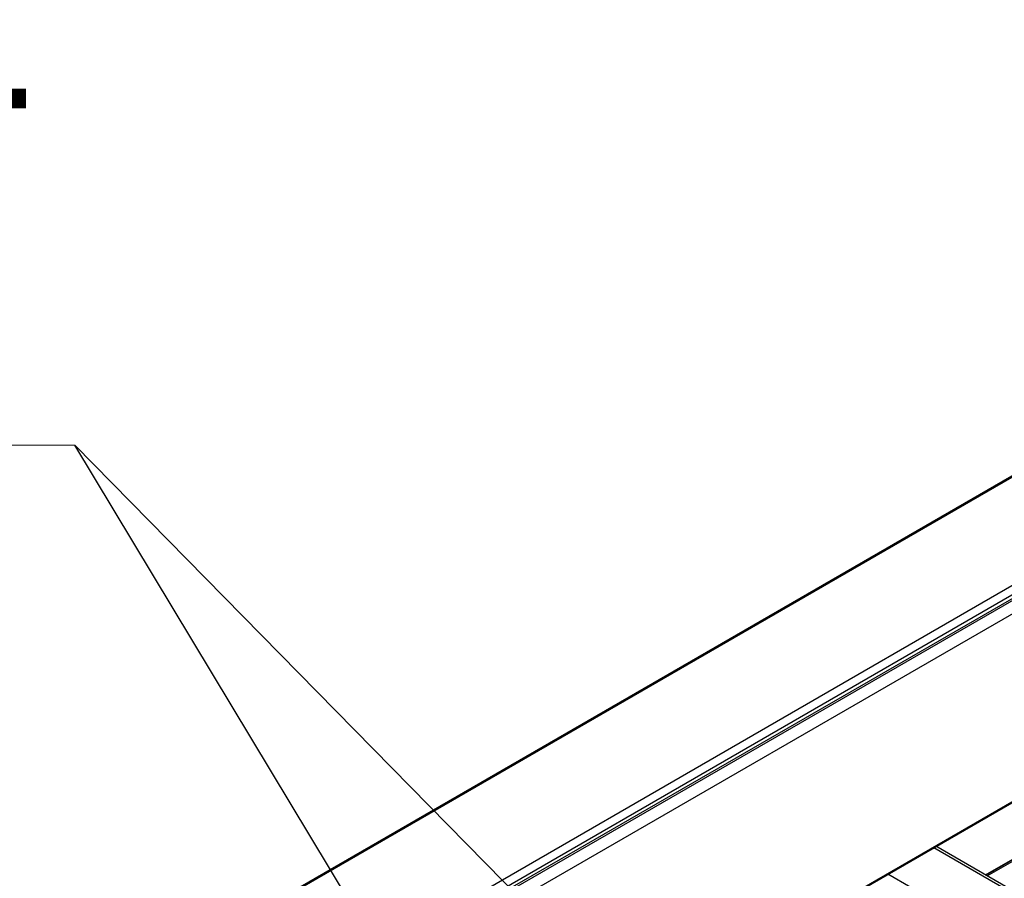
# Model space of a CAD drawing. Units: inches. Extents: x 0.2 to 8.3, y 0.2 to 10.8.
# Drawn here: x 3.8 to 4.8, y 7.6 to 8.5 of the extents above; entities that cross this region are included whole.
import ezdxf

# ---------------------------------------------------------------- set-up
doc = ezdxf.new("R2010")
doc.units = ezdxf.units.IN
doc.header["$MEASUREMENT"] = 0
doc.styles.add('SLDTEXTSTYLE0', font='TXT', dxfattribs={"width": 0.75})
doc.dimstyles.new('SLDDIMSTYLE0', dxfattribs={"dimtxt": 0.18, "dimasz": 0.13, "dimexe": 0, "dimexo": 0.0625, "dimgap": 0, "dimtad": 0, "dimtih": 1, "dimtoh": 1, "dimdec": 0, "dimrnd": 1e-09, "dimzin": 0, "dimdsep": 46, "dimtxsty": 'Standard', "dimsah": 1, "dimcen": 0.09, "dimadec": 0, "dimazin": 0, "dimtfac": 0.13, "dimtdec": 0, "dimtofl": 0, "dimtmove": 0, "dimatfit": 3, "dimfxl": 1, "dimfrac": 2, "dimtolj": 1, "dimtzin": 0, "dimarcsym": 0})

# ---------------------------------------------------------------- blocks, each defined once
blk = doc.blocks.new('SW_NOTE_0_2')
at = {"color": 0, "linetype": 'Continuous', "lineweight": 0}
blk.add_line((-2.0405, 0), (0, 0), dxfattribs=at)
blk.add_line((-2.0405, 0), (0, 0), dxfattribs=at)
at = {"color": 0, "linetype": 'Continuous', "lineweight": 0, "insert": (-2.0567, 0.5343), "char_height": 0.1875, "attachment_point": 1, "style": 'SLDTEXTSTYLE0'}
blk.add_mtext('Hex Head Bolt x2', dxfattribs=at)

msp = doc.modelspace()

# ---------------------------------------------------------------- linework, layer by layer
at = {"color": 7, "linetype": 'Continuous', "lineweight": 25}
for p, q in [((6.629, 9.1014), (0.6969, 5.6769)), ((0.6986, 5.6767), (6.6306, 9.1012)), ((0.7952, 5.6209), (6.7273, 9.0454)), ((0.7982, 5.607), (6.7302, 9.0315)), ((0.7994, 5.6138), (6.7314, 9.0383)), ((0.7994, 5.6097), (6.7314, 9.0342)), ((0.746, 5.5633), (6.6781, 8.9878)), ((0.7455, 5.3688), (6.6776, 8.7933)), ((0.746, 5.37), (6.6781, 8.7945)), ((4.7987, 7.6495), (5.2161, 7.8905)), ((5.8516, 7.0417), (4.7474, 7.6791))]:
    msp.add_line(p, q, dxfattribs=at)
at = {"color": 8, "linetype": 'Continuous', "lineweight": 25}
for p, q in [((4.7984, 7.6496), (5.2161, 7.8908)), ((4.8, 7.6487), (5.2168, 7.8893)), ((5.8491, 7.0403), (4.745, 7.6777)), ((5.802, 7.0131), (4.6978, 7.6505))]:
    msp.add_line(p, q, dxfattribs=at)

# ---------------------------------------------------------------- block references
at = {"color": 7, "linetype": 'Continuous', "lineweight": 0}
msp.add_blockref('SW_NOTE_0_2', (3.8609, 8.092), dxfattribs=at)

# ---------------------------------------------------------------- leaders
for points in [[(4.5233, 6.9919), (3.8609, 8.092)], [(5.2057, 6.7235), (3.8609, 8.092)]]:
    msp.add_leader(points, dimstyle='SLDDIMSTYLE0', dxfattribs=at)

doc.saveas('drawing.dxf')
